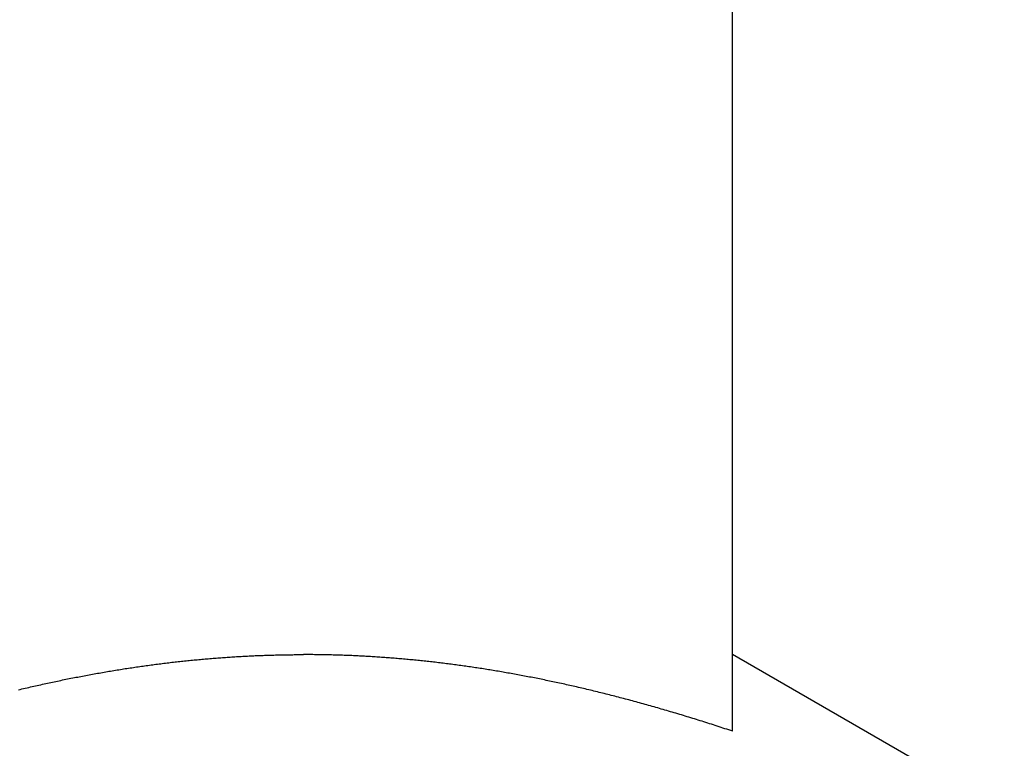
# Model space of a CAD drawing. Units: inches. Extents: x 16 to 530, y -215 to 527.
# Drawn here: x 399 to 400, y 353 to 353 of the extents above; entities that cross this region are included whole.
import ezdxf

# ---------------------------------------------------------------- set-up
doc = ezdxf.new("R2010")
doc.units = ezdxf.units.IN
doc.header["$LTSCALE"] = 0.5
doc.header["$MEASUREMENT"] = 0
doc.layers.add('RD-HARDWARE', color=1, linetype='Continuous')

# ---------------------------------------------------------------- blocks, each defined once
blk = doc.blocks.new('norm.wheel2')
at = {"layer": 'RD-HARDWARE'}
for p, q in [((391.06145, 361.16852), (391.06145, 361.38528)), ((390.98043, 361.1446), (391.06145, 361.19138)), ((391.15108, 361.18919), (391.15156, 361.18924)), ((391.15156, 361.18924), (391.15203, 361.18929)), ((391.15203, 361.18929), (391.1525, 361.18934)), ((391.1525, 361.18934), (391.15298, 361.1894)), ((391.15298, 361.1894), (391.15345, 361.18945)), ((391.15345, 361.18945), (391.15392, 361.1895)), ((391.15392, 361.1895), (391.1544, 361.18955)), ((391.1544, 361.18955), (391.15487, 361.1896)), ((391.15487, 361.1896), (391.15534, 361.18964)), ((391.15534, 361.18964), (391.15581, 361.18969)), ((391.15581, 361.18969), (391.15628, 361.18974)), ((391.15628, 361.18974), (391.15676, 361.18978)), ((391.15676, 361.18978), (391.15723, 361.18983)), ((391.15723, 361.18983), (391.1577, 361.18987)), ((391.1577, 361.18987), (391.15817, 361.18992)), ((391.15817, 361.18992), (391.15864, 361.18996)), ((391.15864, 361.18996), (391.15911, 361.19)), ((391.15911, 361.19), (391.15958, 361.19005)), ((391.15958, 361.19005), (391.16005, 361.19009)), ((391.16005, 361.19009), (391.16052, 361.19013)), ((391.16052, 361.19013), (391.16099, 361.19017)), ((391.16099, 361.19017), (391.16146, 361.19021)), ((391.16146, 361.19021), (391.16193, 361.19025)), ((391.16193, 361.19025), (391.1624, 361.19029)), ((391.1624, 361.19029), (391.16287, 361.19032)), ((391.16287, 361.19032), (391.16334, 361.19036)), ((391.16334, 361.19036), (391.1638, 361.1904)), ((391.1638, 361.1904), (391.16427, 361.19043)), ((391.16427, 361.19043), (391.16474, 361.19047)), ((391.16474, 361.19047), (391.16521, 361.1905)), ((391.16521, 361.1905), (391.16568, 361.19053)), ((391.16568, 361.19053), (391.16615, 361.19057)), ((391.16615, 361.19057), (391.16661, 361.1906)), ((391.16661, 361.1906), (391.16708, 361.19063)), ((391.16708, 361.19063), (391.16755, 361.19066)), ((391.16755, 361.19066), (391.16802, 361.19069)), ((391.16802, 361.19069), (391.16848, 361.19072)), ((391.16848, 361.19072), (391.16895, 361.19075)), ((391.16895, 361.19075), (391.16942, 361.19078)), ((391.16942, 361.19078), (391.16988, 361.19081)), ((391.16988, 361.19081), (391.17035, 361.19083)), ((391.17035, 361.19083), (391.17082, 361.19086)), ((391.17082, 361.19086), (391.17128, 361.19089)), ((391.17128, 361.19089), (391.17175, 361.19091)), ((391.17175, 361.19091), (391.17221, 361.19093)), ((391.17221, 361.19093), (391.17268, 361.19096)), ((391.17268, 361.19096), (391.17315, 361.19098)), ((391.17315, 361.19098), (391.17361, 361.191)), ((391.17361, 361.191), (391.17408, 361.19103)), ((391.17408, 361.19103), (391.17454, 361.19105)), ((391.17454, 361.19105), (391.17501, 361.19107)), ((391.17501, 361.19107), (391.17547, 361.19109)), ((391.17547, 361.19109), (391.17594, 361.19111)), ((391.17594, 361.19111), (391.1764, 361.19112)), ((391.1764, 361.19112), (391.17687, 361.19114)), ((391.17687, 361.19114), (391.17733, 361.19116)), ((391.17733, 361.19116), (391.1778, 361.19118)), ((391.1778, 361.19118), (391.17826, 361.19119)), ((391.17826, 361.19119), (391.17873, 361.19121)), ((391.17873, 361.19121), (391.17919, 361.19122)), ((391.17919, 361.19122), (391.17966, 361.19124)), ((391.17966, 361.19124), (391.18012, 361.19125)), ((391.18012, 361.19125), (391.18059, 361.19126)), ((391.18059, 361.19126), (391.18105, 361.19127)), ((391.18105, 361.19127), (391.18152, 361.19128)), ((391.18152, 361.19128), (391.18198, 361.1913)), ((391.18198, 361.1913), (391.18245, 361.19131)), ((391.18245, 361.19131), (391.18291, 361.19132)), ((391.18291, 361.19132), (391.18337, 361.19132)), ((391.18337, 361.19132), (391.18384, 361.19133)), ((391.18384, 361.19133), (391.1843, 361.19134)), ((391.1843, 361.19134), (391.18477, 361.19135)), ((391.18477, 361.19135), (391.18523, 361.19135)), ((391.18523, 361.19135), (391.18569, 361.19136)), ((391.18569, 361.19136), (391.18616, 361.19136)), ((391.18616, 361.19136), (391.18662, 361.19137)), ((391.18662, 361.19137), (391.18709, 361.19137)), ((391.18709, 361.19137), (391.18755, 361.19137)), ((391.18755, 361.19137), (391.18801, 361.19138)), ((391.18801, 361.19138), (391.18848, 361.19138)), ((391.18848, 361.19138), (391.18894, 361.19138)), ((391.18894, 361.19138), (391.18941, 361.19138)), ((391.18987, 361.19138), (391.18941, 361.19138)), ((391.19033, 361.19138), (391.18987, 361.19138)), ((391.1908, 361.19138), (391.19033, 361.19138)), ((391.19126, 361.19137), (391.1908, 361.19138)), ((391.19173, 361.19137), (391.19126, 361.19137)), ((391.19219, 361.19137), (391.19173, 361.19137)), ((391.19265, 361.19136), (391.19219, 361.19137)), ((391.19312, 361.19136), (391.19265, 361.19136)), ((391.19358, 361.19135), (391.19312, 361.19136)), ((391.19405, 361.19135), (391.19358, 361.19135)), ((391.19451, 361.19134), (391.19405, 361.19135)), ((391.19497, 361.19133), (391.19451, 361.19134)), ((391.19544, 361.19132), (391.19497, 361.19133)), ((391.1959, 361.19132), (391.19544, 361.19132)), ((391.19637, 361.19131), (391.1959, 361.19132)), ((391.19683, 361.1913), (391.19637, 361.19131)), ((391.1973, 361.19128), (391.19683, 361.1913)), ((391.19776, 361.19127), (391.1973, 361.19128)), ((391.19822, 361.19126), (391.19776, 361.19127)), ((391.19869, 361.19125), (391.19822, 361.19126)), ((391.19915, 361.19124), (391.19869, 361.19125)), ((391.19962, 361.19122), (391.19915, 361.19124)), ((391.20008, 361.19121), (391.19962, 361.19122)), ((391.20055, 361.19119), (391.20008, 361.19121)), ((391.20101, 361.19118), (391.20055, 361.19119)), ((391.20148, 361.19116), (391.20101, 361.19118)), ((391.20194, 361.19114), (391.20148, 361.19116)), ((391.20241, 361.19112), (391.20194, 361.19114)), ((391.20287, 361.19111), (391.20241, 361.19112)), ((391.20334, 361.19109), (391.20287, 361.19111)), ((391.2038, 361.19107), (391.20334, 361.19109)), ((391.20427, 361.19105), (391.2038, 361.19107)), ((391.20473, 361.19103), (391.20427, 361.19105)), ((391.2052, 361.191), (391.20473, 361.19103)), ((391.20567, 361.19098), (391.2052, 361.191)), ((391.20613, 361.19096), (391.20567, 361.19098)), ((391.2066, 361.19093), (391.20613, 361.19096)), ((391.20706, 361.19091), (391.2066, 361.19093)), ((391.20753, 361.19089), (391.20706, 361.19091)), ((391.208, 361.19086), (391.20753, 361.19089)), ((391.20846, 361.19083), (391.208, 361.19086)), ((391.20893, 361.19081), (391.20846, 361.19083)), ((391.2094, 361.19078), (391.20893, 361.19081)), ((391.20986, 361.19075), (391.2094, 361.19078)), ((391.21033, 361.19072), (391.20986, 361.19075)), ((391.2108, 361.19069), (391.21033, 361.19072)), ((391.21126, 361.19066), (391.2108, 361.19069)), ((391.21173, 361.19063), (391.21126, 361.19066)), ((391.2122, 361.1906), (391.21173, 361.19063)), ((391.21267, 361.19057), (391.2122, 361.1906)), ((391.21313, 361.19053), (391.21267, 361.19057)), ((391.2136, 361.1905), (391.21313, 361.19053)), ((391.21407, 361.19047), (391.2136, 361.1905)), ((391.21454, 361.19043), (391.21407, 361.19047)), ((391.21501, 361.1904), (391.21454, 361.19043)), ((391.21548, 361.19036), (391.21501, 361.1904)), ((391.21594, 361.19032), (391.21548, 361.19036)), ((391.21641, 361.19029), (391.21594, 361.19032)), ((391.21688, 361.19025), (391.21641, 361.19029)), ((391.21735, 361.19021), (391.21688, 361.19025)), ((391.21782, 361.19017), (391.21735, 361.19021)), ((391.21829, 361.19013), (391.21782, 361.19017)), ((391.21876, 361.19009), (391.21829, 361.19013)), ((391.21923, 361.19005), (391.21876, 361.19009)), ((391.2197, 361.19), (391.21923, 361.19005)), ((391.22017, 361.18996), (391.2197, 361.19)), ((391.22064, 361.18992), (391.22017, 361.18996)), ((391.22111, 361.18987), (391.22064, 361.18992)), ((391.22158, 361.18983), (391.22111, 361.18987)), ((391.22206, 361.18978), (391.22158, 361.18983)), ((391.22253, 361.18974), (391.22206, 361.18978)), ((391.223, 361.18969), (391.22253, 361.18974)), ((391.22347, 361.18964), (391.223, 361.18969)), ((391.22394, 361.1896), (391.22347, 361.18964)), ((391.22442, 361.18955), (391.22394, 361.1896)), ((391.22489, 361.1895), (391.22442, 361.18955)), ((391.22536, 361.18945), (391.22489, 361.1895)), ((391.22584, 361.1894), (391.22536, 361.18945)), ((391.22631, 361.18934), (391.22584, 361.1894)), ((391.22678, 361.18929), (391.22631, 361.18934)), ((391.22726, 361.18924), (391.22678, 361.18929)), ((391.22773, 361.18919), (391.22726, 361.18924)), ((391.1304, 361.18623), (391.13089, 361.18632)), ((391.13089, 361.18632), (391.13138, 361.1864)), ((391.13138, 361.1864), (391.13187, 361.18648)), ((391.13187, 361.18648), (391.13236, 361.18656)), ((391.13236, 361.18656), (391.13284, 361.18664)), ((391.13284, 361.18664), (391.13333, 361.18672)), ((391.13333, 361.18672), (391.13381, 361.1868)), ((391.13381, 361.1868), (391.1343, 361.18688)), ((391.1343, 361.18688), (391.13478, 361.18696)), ((391.13478, 361.18696), (391.13527, 361.18703)), ((391.13527, 361.18703), (391.13575, 361.18711)), ((391.13575, 361.18711), (391.13624, 361.18719)), ((391.13624, 361.18719), (391.13672, 361.18726)), ((391.13672, 361.18726), (391.1372, 361.18734)), ((391.1372, 361.18734), (391.13769, 361.18741)), ((391.13769, 361.18741), (391.13817, 361.18748)), ((391.13817, 361.18748), (391.13865, 361.18755)), ((391.13865, 361.18755), (391.13913, 361.18763)), ((391.13913, 361.18763), (391.13962, 361.1877)), ((391.13962, 361.1877), (391.1401, 361.18777)), ((391.1401, 361.18777), (391.14058, 361.18784)), ((391.14058, 361.18784), (391.14106, 361.1879)), ((391.14106, 361.1879), (391.14154, 361.18797)), ((391.14154, 361.18797), (391.14202, 361.18804)), ((391.14202, 361.18804), (391.1425, 361.18811)), ((391.1425, 361.18811), (391.14298, 361.18817)), ((391.14298, 361.18817), (391.14346, 361.18824)), ((391.14346, 361.18824), (391.14394, 361.1883)), ((391.14394, 361.1883), (391.14441, 361.18836)), ((391.14441, 361.18836), (391.14489, 361.18843)), ((391.14489, 361.18843), (391.14537, 361.18849)), ((391.14537, 361.18849), (391.14585, 361.18855)), ((391.14585, 361.18855), (391.14632, 361.18861)), ((391.14632, 361.18861), (391.1468, 361.18867)), ((391.1468, 361.18867), (391.14728, 361.18873)), ((391.14728, 361.18873), (391.14775, 361.18879)), ((391.14775, 361.18879), (391.14823, 361.18885)), ((391.14823, 361.18885), (391.14871, 361.18891)), ((391.14871, 361.18891), (391.14918, 361.18896)), ((391.14918, 361.18896), (391.14966, 361.18902)), ((391.14966, 361.18902), (391.15013, 361.18908)), ((391.15013, 361.18908), (391.15061, 361.18913)), ((391.15061, 361.18913), (391.15108, 361.18919)), ((391.2282, 361.18913), (391.22773, 361.18919)), ((391.22868, 361.18908), (391.2282, 361.18913)), ((391.22915, 361.18902), (391.22868, 361.18908)), ((391.22963, 361.18896), (391.22915, 361.18902)), ((391.23011, 361.18891), (391.22963, 361.18896)), ((391.23058, 361.18885), (391.23011, 361.18891)), ((391.23106, 361.18879), (391.23058, 361.18885)), ((391.23153, 361.18873), (391.23106, 361.18879)), ((391.23201, 361.18867), (391.23153, 361.18873)), ((391.23249, 361.18861), (391.23201, 361.18867)), ((391.23296, 361.18855), (391.23249, 361.18861)), ((391.23344, 361.18849), (391.23296, 361.18855)), ((391.23392, 361.18843), (391.23344, 361.18849)), ((391.2344, 361.18836), (391.23392, 361.18843)), ((391.23488, 361.1883), (391.2344, 361.18836)), ((391.23535, 361.18824), (391.23488, 361.1883)), ((391.23583, 361.18817), (391.23535, 361.18824)), ((391.23631, 361.18811), (391.23583, 361.18817)), ((391.23679, 361.18804), (391.23631, 361.18811)), ((391.23727, 361.18797), (391.23679, 361.18804)), ((391.23775, 361.1879), (391.23727, 361.18797)), ((391.23823, 361.18784), (391.23775, 361.1879)), ((391.23871, 361.18777), (391.23823, 361.18784)), ((391.2392, 361.1877), (391.23871, 361.18777)), ((391.23968, 361.18763), (391.2392, 361.1877)), ((391.24016, 361.18755), (391.23968, 361.18763)), ((391.24064, 361.18748), (391.24016, 361.18755)), ((391.24112, 361.18741), (391.24064, 361.18748)), ((391.24161, 361.18734), (391.24112, 361.18741)), ((391.24209, 361.18726), (391.24161, 361.18734)), ((391.24257, 361.18719), (391.24209, 361.18726)), ((391.24306, 361.18711), (391.24257, 361.18719)), ((391.24354, 361.18703), (391.24306, 361.18711)), ((391.24403, 361.18696), (391.24354, 361.18703)), ((391.24451, 361.18688), (391.24403, 361.18696)), ((391.245, 361.1868), (391.24451, 361.18688)), ((391.24548, 361.18672), (391.245, 361.1868)), ((391.24597, 361.18664), (391.24548, 361.18672)), ((391.24646, 361.18656), (391.24597, 361.18664)), ((391.24694, 361.18648), (391.24646, 361.18656)), ((391.24743, 361.1864), (391.24694, 361.18648)), ((391.24792, 361.18632), (391.24743, 361.1864)), ((391.24841, 361.18623), (391.24792, 361.18632)), ((391.11505, 361.18328), (391.11555, 361.18339)), ((391.11555, 361.18339), (391.11605, 361.1835)), ((391.11605, 361.1835), (391.11656, 361.1836)), ((391.11656, 361.1836), (391.11706, 361.1837)), ((391.11706, 361.1837), (391.11756, 361.18381)), ((391.11756, 361.18381), (391.11806, 361.18391)), ((391.11806, 361.18391), (391.11856, 361.18401)), ((391.11856, 361.18401), (391.11906, 361.18411)), ((391.11906, 361.18411), (391.11955, 361.18421)), ((391.11955, 361.18421), (391.12005, 361.18431)), ((391.12005, 361.18431), (391.12055, 361.18441)), ((391.12055, 361.18441), (391.12105, 361.18451)), ((391.12105, 361.18451), (391.12154, 361.18461)), ((391.12154, 361.18461), (391.12204, 361.1847)), ((391.12204, 361.1847), (391.12254, 361.1848)), ((391.12254, 361.1848), (391.12303, 361.18489)), ((391.12303, 361.18489), (391.12353, 361.18499)), ((391.12353, 361.18499), (391.12402, 361.18508)), ((391.12402, 361.18508), (391.12451, 361.18518)), ((391.12451, 361.18518), (391.12501, 361.18527)), ((391.12501, 361.18527), (391.1255, 361.18536)), ((391.1255, 361.18536), (391.12599, 361.18545)), ((391.12599, 361.18545), (391.12648, 361.18554)), ((391.12648, 361.18554), (391.12698, 361.18563)), ((391.12698, 361.18563), (391.12747, 361.18572)), ((391.12747, 361.18572), (391.12796, 361.1858)), ((391.12796, 361.1858), (391.12845, 361.18589)), ((391.12845, 361.18589), (391.12894, 361.18598)), ((391.12894, 361.18598), (391.12943, 361.18606)), ((391.12943, 361.18606), (391.12992, 361.18615)), ((391.12992, 361.18615), (391.1304, 361.18623)), ((391.2489, 361.18615), (391.24841, 361.18623)), ((391.24938, 361.18606), (391.2489, 361.18615)), ((391.24987, 361.18598), (391.24938, 361.18606)), ((391.25036, 361.18589), (391.24987, 361.18598)), ((391.25085, 361.1858), (391.25036, 361.18589)), ((391.25135, 361.18572), (391.25085, 361.1858)), ((391.25184, 361.18563), (391.25135, 361.18572)), ((391.25233, 361.18554), (391.25184, 361.18563)), ((391.25282, 361.18545), (391.25233, 361.18554)), ((391.25331, 361.18536), (391.25282, 361.18545)), ((391.25381, 361.18527), (391.25331, 361.18536)), ((391.2543, 361.18518), (391.25381, 361.18527)), ((391.25479, 361.18508), (391.2543, 361.18518)), ((391.25529, 361.18499), (391.25479, 361.18508)), ((391.25578, 361.18489), (391.25529, 361.18499)), ((391.25628, 361.1848), (391.25578, 361.18489)), ((391.25677, 361.1847), (391.25628, 361.1848)), ((391.25727, 361.18461), (391.25677, 361.1847)), ((391.25776, 361.18451), (391.25727, 361.18461)), ((391.25826, 361.18441), (391.25776, 361.18451)), ((391.25876, 361.18431), (391.25826, 361.18441)), ((391.25926, 361.18421), (391.25876, 361.18431)), ((391.25976, 361.18411), (391.25926, 361.18421)), ((391.26025, 361.18401), (391.25976, 361.18411)), ((391.26075, 361.18391), (391.26025, 361.18401)), ((391.26125, 361.18381), (391.26075, 361.18391)), ((391.26175, 361.1837), (391.26125, 361.18381)), ((391.26226, 361.1836), (391.26175, 361.1837)), ((391.26276, 361.1835), (391.26226, 361.1836)), ((391.26326, 361.18339), (391.26276, 361.1835)), ((391.26376, 361.18328), (391.26326, 361.18339)), ((391.10231, 361.18038), (391.10283, 361.1805)), ((391.10283, 361.1805), (391.10334, 361.18063)), ((391.10334, 361.18063), (391.10386, 361.18075)), ((391.10386, 361.18075), (391.10437, 361.18088)), ((391.10437, 361.18088), (391.10489, 361.181)), ((391.10489, 361.181), (391.1054, 361.18112)), ((391.1054, 361.18112), (391.10591, 361.18124)), ((391.10591, 361.18124), (391.10643, 361.18136)), ((391.10643, 361.18136), (391.10694, 361.18148)), ((391.10694, 361.18148), (391.10745, 361.1816)), ((391.10745, 361.1816), (391.10796, 361.18172)), ((391.10796, 361.18172), (391.10847, 361.18183)), ((391.10847, 361.18183), (391.10898, 361.18195)), ((391.10898, 361.18195), (391.10949, 361.18207)), ((391.10949, 361.18207), (391.11, 361.18218)), ((391.11, 361.18218), (391.1105, 361.18229)), ((391.1105, 361.18229), (391.11101, 361.18241)), ((391.11101, 361.18241), (391.11152, 361.18252)), ((391.11152, 361.18252), (391.11202, 361.18263)), ((391.11202, 361.18263), (391.11253, 361.18274)), ((391.11253, 361.18274), (391.11304, 361.18285)), ((391.11304, 361.18285), (391.11354, 361.18296)), ((391.11354, 361.18296), (391.11404, 361.18307)), ((391.11404, 361.18307), (391.11455, 361.18318)), ((391.11455, 361.18318), (391.11505, 361.18328)), ((391.26426, 361.18318), (391.26376, 361.18328)), ((391.26477, 361.18307), (391.26426, 361.18318)), ((391.26527, 361.18296), (391.26477, 361.18307)), ((391.26578, 361.18285), (391.26527, 361.18296)), ((391.26628, 361.18274), (391.26578, 361.18285)), ((391.26679, 361.18263), (391.26628, 361.18274)), ((391.26729, 361.18252), (391.26679, 361.18263)), ((391.2678, 361.18241), (391.26729, 361.18252)), ((391.26831, 361.18229), (391.2678, 361.18241)), ((391.26882, 361.18218), (391.26831, 361.18229)), ((391.26932, 361.18207), (391.26882, 361.18218)), ((391.26983, 361.18195), (391.26932, 361.18207)), ((391.27034, 361.18183), (391.26983, 361.18195)), ((391.27085, 361.18172), (391.27034, 361.18183)), ((391.27136, 361.1816), (391.27085, 361.18172)), ((391.27187, 361.18148), (391.27136, 361.1816)), ((391.27239, 361.18136), (391.27187, 361.18148)), ((391.2729, 361.18124), (391.27239, 361.18136)), ((391.27341, 361.18112), (391.2729, 361.18124)), ((391.27393, 361.181), (391.27341, 361.18112)), ((391.27444, 361.18088), (391.27393, 361.181)), ((391.09078, 361.17741), (391.09131, 361.17755)), ((391.09131, 361.17755), (391.09184, 361.17769)), ((391.09184, 361.17769), (391.09237, 361.17784)), ((391.09237, 361.17784), (391.0929, 361.17798)), ((391.0929, 361.17798), (391.09343, 361.17812)), ((391.09343, 361.17812), (391.09395, 361.17826)), ((391.09395, 361.17826), (391.09448, 361.1784)), ((391.09448, 361.1784), (391.09501, 361.17853)), ((391.09501, 361.17853), (391.09553, 361.17867)), ((391.09553, 361.17867), (391.09606, 361.17881)), ((391.09606, 361.17881), (391.09658, 361.17894)), ((391.09658, 361.17894), (391.09711, 361.17908)), ((391.09711, 361.17908), (391.09763, 361.17921)), ((391.09763, 361.17921), (391.09815, 361.17934)), ((391.09815, 361.17934), (391.09867, 361.17948)), ((391.09867, 361.17948), (391.09919, 361.17961)), ((391.09919, 361.17961), (391.09972, 361.17974)), ((391.09972, 361.17974), (391.10024, 361.17987)), ((391.10024, 361.17987), (391.10075, 361.18)), ((391.10075, 361.18), (391.10127, 361.18012)), ((391.10127, 361.18012), (391.10179, 361.18025)), ((391.10179, 361.18025), (391.10231, 361.18038)), ((391.08054, 361.17451), (391.08108, 361.17467)), ((391.08108, 361.17467), (391.08163, 361.17483)), ((391.08163, 361.17483), (391.08217, 361.17499)), ((391.08217, 361.17499), (391.08271, 361.17515)), ((391.08271, 361.17515), (391.08326, 361.17531)), ((391.08326, 361.17531), (391.0838, 361.17546)), ((391.0838, 361.17546), (391.08434, 361.17562)), ((391.08434, 361.17562), (391.08488, 361.17577)), ((391.08488, 361.17577), (391.08542, 361.17592)), ((391.08542, 361.17592), (391.08596, 361.17608)), ((391.08596, 361.17608), (391.0865, 361.17623)), ((391.0865, 361.17623), (391.08703, 361.17638)), ((391.08703, 361.17638), (391.08757, 361.17653)), ((391.08757, 361.17653), (391.08811, 361.17668)), ((391.08811, 361.17668), (391.08864, 361.17682)), ((391.08864, 361.17682), (391.08918, 361.17697)), ((391.08918, 361.17697), (391.08971, 361.17712)), ((391.08971, 361.17712), (391.09024, 361.17726)), ((391.09024, 361.17726), (391.09078, 361.17741)), ((391.07056, 361.17148), (391.07112, 361.17165)), ((391.07112, 361.17165), (391.07169, 361.17183)), ((391.07169, 361.17183), (391.07224, 361.172)), ((391.07224, 361.172), (391.0728, 361.17218)), ((391.0728, 361.17218), (391.07336, 361.17235)), ((391.07336, 361.17235), (391.07392, 361.17252)), ((391.07392, 361.17252), (391.07447, 361.17269)), ((391.07447, 361.17269), (391.07503, 361.17286)), ((391.07503, 361.17286), (391.07558, 361.17303)), ((391.07558, 361.17303), (391.07614, 361.1732)), ((391.07614, 361.1732), (391.07669, 361.17337)), ((391.07669, 361.17337), (391.07724, 361.17353)), ((391.07724, 361.17353), (391.07779, 361.1737)), ((391.07779, 361.1737), (391.07834, 361.17386)), ((391.07834, 361.17386), (391.07889, 361.17403)), ((391.07889, 361.17403), (391.07944, 361.17419)), ((391.07944, 361.17419), (391.07999, 361.17435)), ((391.07999, 361.17435), (391.08054, 361.17451)), ((391.06145, 361.16852), (391.06203, 361.16871)), ((391.06203, 361.16871), (391.06261, 361.1689)), ((391.06261, 361.1689), (391.06318, 361.16909)), ((391.06318, 361.16909), (391.06375, 361.16928)), ((391.06375, 361.16928), (391.06433, 361.16947)), ((391.06433, 361.16947), (391.0649, 361.16966)), ((391.0649, 361.16966), (391.06547, 361.16984)), ((391.06547, 361.16984), (391.06604, 361.17003)), ((391.06604, 361.17003), (391.06661, 361.17021)), ((391.06661, 361.17021), (391.06718, 361.1704)), ((391.06718, 361.1704), (391.06774, 361.17058)), ((391.06774, 361.17058), (391.06831, 361.17076)), ((391.06831, 361.17076), (391.06887, 361.17094)), ((391.06887, 361.17094), (391.06944, 361.17112)), ((391.06944, 361.17112), (391.07, 361.1713)), ((391.07, 361.1713), (391.07056, 361.17148))]:
    blk.add_line(p, q, dxfattribs=at)
blk = doc.blocks.new('*U43')
at = {"layer": 'RD-HARDWARE', "xscale": -1}
blk.add_blockref('norm.wheel2', (790.56993, -8.60477), dxfattribs=at)

msp = doc.modelspace()

# ---------------------------------------------------------------- block references
msp.add_blockref('*U43', (0, 0))

doc.saveas('drawing.dxf')
